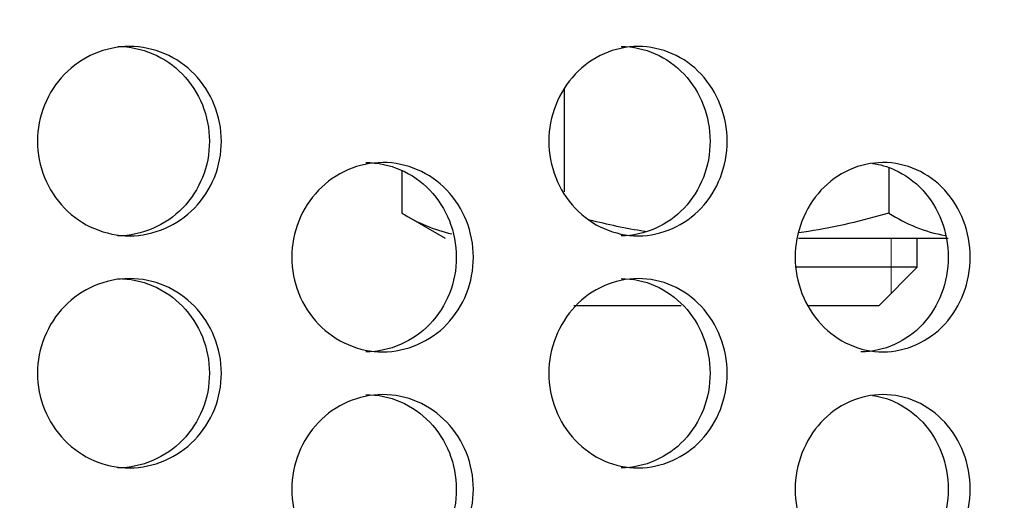
# Model space of a CAD drawing. Units: inches. Extents: x 0 to 17, y 0 to 11.
# Drawn here: x 9.2 to 9.5, y 3.2 to 3.3 of the extents above; entities that cross this region are included whole.
import ezdxf
from ezdxf import colors
from ezdxf.entities.mleader import LeaderData, LeaderLine
from ezdxf.enums import TextEntityAlignment as Align
from ezdxf.math import Vec2, Vec3

# ---------------------------------------------------------------- set-up
doc = ezdxf.new("R2010")
doc.units = ezdxf.units.IN
doc.header["$MEASUREMENT"] = 0
for name, color, linetype in [('38661702', 7, 'Continuous'), ('B2025_15991', 7, 'Continuous'), ('D20_15991', 7, 'Continuous'), ('Default', 7, 'Continuous')]:
    doc.layers.add(name, color=color, linetype=linetype)
doc.styles.add('SEACAD_Arial', font='arial.ttf')
doc.dimstyles.new('Outline', dxfattribs={"dimtxt": 0.125, "dimasz": 0.25, "dimexe": 0.0625, "dimexo": 0.0625, "dimgap": 0.03125, "dimtad": 0, "dimtih": 1, "dimtoh": 1, "dimlfac": 11.11111111111111, "dimzin": 4, "dimdsep": 46, "dimtxsty": 'SEACAD_Arial', "dimblk1": '_SE_FILLED', "dimblk2": '_SE_FILLED', "dimsah": 1, "dimcen": 0.0625, "dimadec": 0, "dimazin": 0, "dimtfac": 1, "dimtdec": 1, "dimtofl": 0, "dimtmove": 0, "dimatfit": 3, "dimfxl": 0, "dimtolj": 1, "dimtzin": 4, "dimarcsym": 0})

# ---------------------------------------------------------------- blocks, each defined once
blk = doc.blocks.new('SE')
at = {"layer": '38661702', "color": 7, "linetype": 'Continuous', "lineweight": 30}
for points, knots in [([(9.304839884482572, 3.292664174474884), (9.30483988448257, 3.288977669156374), (9.304137466282183, 3.285360252285202), (9.301425331334197, 3.278602769197313), (9.299417792569574, 3.275507832595221), (9.291932496522872, 3.26778669052633), (9.284863292910723, 3.264768048904665), (9.274247712902584, 3.264762243177558), (9.27068841847152, 3.265484192912766), (9.2641081269375, 3.268277135672983), (9.261109755343877, 3.270323008826364), (9.256026796817626, 3.275528637534118), (9.25402719964784, 3.27859974577749), (9.251290494623174, 3.285361628717389), (9.250583470336817, 3.289012765892602), (9.25057969345614, 3.299937364832727), (9.2535261337539, 3.307223449266791), (9.261046611084153, 3.314948231723541), (9.264066461326733, 3.317026225274554), (9.270637828268152, 3.31982988514756), (9.274166343741122, 3.32056041254243), (9.28132202228558, 3.32056790746759), (9.284841121049016, 3.319847230649545), (9.291412114869635, 3.317048987770406), (9.294410467578446, 3.314981947365208), (9.301906495139875, 3.307260698869273), (9.304839884482572, 3.300037185111905), (9.304839884482572, 3.292664174474884)], [0, 0, 0, 0, 0.06249999999999903, 0.06249999999999903, 0.1249999999999981, 0.1249999999999981, 0.2499999999999983, 0.2499999999999983, 0.3124999999999995, 0.3124999999999995, 0.3750000000000008, 0.3750000000000008, 0.437500000000002, 0.437500000000002, 0.5000000000000033, 0.5000000000000033, 0.6250000000000024, 0.6250000000000024, 0.6875000000000021, 0.6875000000000021, 0.7500000000000017, 0.7500000000000017, 0.8125000000000012, 0.8125000000000012, 0.8750000000000008, 0.8750000000000008, 1, 1, 1, 1]), ([(9.274259935051358, 3.320564173573282), (9.277825748549615, 3.320563207974593), (9.281332600318782, 3.319842673793214), (9.287892777588194, 3.317048986895585), (9.29089105150378, 3.314981944651588), (9.29838682836295, 3.307260703688245), (9.301320073789732, 3.300037188612707), (9.301320073789732, 3.292664174474884)], [0.7502034595186199, 0.7502034595186199, 0.7502034595186199, 0.7502034595186199, 0.8125000000000017, 0.8125000000000017, 0.8750000000000024, 0.8750000000000024, 1, 1, 1, 1]), ([(9.454057843619722, 3.292664174474884), (9.45405784361972, 3.288977669156374), (9.453378411436075, 3.285360252285204), (9.45075439841117, 3.278602769197313), (9.448811891696703, 3.275507832595221), (9.44156643335165, 3.26778669052633), (9.434720070209123, 3.264768048904665), (9.424429104812637, 3.264762243177558), (9.420977146934005, 3.265484192912766), (9.414592890389104, 3.268277135672982), (9.411682593041222, 3.270323008826364), (9.406747673799028, 3.275528637534118), (9.40480560828321, 3.278599745777491), (9.40214739207363, 3.285361628717389), (9.40146048352163, 3.289012765892602), (9.401456814373057, 3.299937364832729), (9.40431983082888, 3.307223449266791), (9.411621293184687, 3.31494823172354), (9.414552454502019, 3.317026225274553), (9.42092807526031, 3.31982988514756), (9.42435021233658, 3.32056041254243), (9.431287099735915, 3.320567907467589), (9.434697094231701, 3.319847230649545), (9.441061973418744, 3.317048987770406), (9.443965004689273, 3.314981947365208), (9.451220858497729, 3.307260698869272), (9.454057843619722, 3.300037185111904), (9.454057843619722, 3.292664174474884)], [0, 0, 0, 0, 0.06250000000000124, 0.06250000000000124, 0.1250000000000025, 0.1250000000000025, 0.2500000000000012, 0.2500000000000012, 0.3124999999999995, 0.3124999999999995, 0.3749999999999991, 0.3749999999999991, 0.4374999999999988, 0.4374999999999988, 0.4999999999999984, 0.4999999999999984, 0.6249999999999976, 0.6249999999999976, 0.6874999999999981, 0.6874999999999981, 0.7499999999999987, 0.7499999999999987, 0.8124999999999993, 0.8124999999999993, 0.8749999999999999, 0.8749999999999999, 1, 1, 1, 1]), ([(9.422820390133069, 3.320564173573282), (9.426277165798512, 3.320563207974594), (9.429675273695102, 3.319842673793215), (9.43602962246274, 3.317048986895583), (9.438932540148262, 3.314981944651588), (9.446188038923433, 3.307260703688245), (9.449024816049297, 3.300037188612706), (9.449024816049297, 3.292664174474884)], [0.7502034595186207, 0.7502034595186207, 0.7502034595186207, 0.7502034595186207, 0.8124999999999994, 0.8124999999999994, 0.8749999999999984, 0.8749999999999984, 1, 1, 1, 1]), ([(9.301320073789732, 3.292664174474884), (9.301320073789732, 3.288977667405973), (9.300617688099528, 3.285360248912484), (9.297905667732921, 3.278602766688548), (9.295898209831352, 3.275507831075781), (9.28841316078093, 3.267786693171081), (9.281344107016427, 3.264768049027003), (9.274256060475805, 3.264764172409113), (9.274245069596136, 3.264764173381563), (9.27423407852449, 3.264764181336042)], [0, 0, 0, 0, 0.062499999999999, 0.062499999999999, 0.124999999999998, 0.124999999999998, 0.2499999999999958, 0.2499999999999958, 0.2501941251987878, 0.2501941251987878, 0.2501941251987878, 0.2501941251987878]), ([(9.449024816049297, 3.292664174474884), (9.449024816049297, 3.288977667405973), (9.448345430776099, 3.285360248912484), (9.44572158183694, 3.278602766688548), (9.443779190746962, 3.275507831075781), (9.436534083766565, 3.267786693171082), (9.429687934253062, 3.264768049027003), (9.422816634042057, 3.264764172409113), (9.422805979239325, 3.264764173381563), (9.422795324235851, 3.264764181336042)], [0, 0, 0, 0, 0.06250000000000148, 0.06250000000000148, 0.125000000000003, 0.125000000000003, 0.2500000000000036, 0.2500000000000036, 0.2501941251987946, 0.2501941251987946, 0.2501941251987946, 0.2501941251987946]), ([(9.379194855387727, 3.258464174474884), (9.379194855387727, 3.254775041523354), (9.378501485231926, 3.251154874637979), (9.375824595903971, 3.244394156269529), (9.373842878486228, 3.241298089128293), (9.366454947043552, 3.233578154946226), (9.359478909272346, 3.230565516015911), (9.349001116800325, 3.230563504415667), (9.34548822752661, 3.231285492740632), (9.33898934583296, 3.234076513115848), (9.336026707580132, 3.236120156880545), (9.331000352103091, 3.241322422142029), (9.329020961697303, 3.24439239738137), (9.326310232881962, 3.251156725908012), (9.325609461207552, 3.25480978662291), (9.325605625994616, 3.265742573598648), (9.328526787921703, 3.273030731194067), (9.335965088295469, 3.280751884442044), (9.338948839775933, 3.282827332804855), (9.345439867942128, 3.285629098249181), (9.348921835201942, 3.286359295292612), (9.355984969218104, 3.286369005030585), (9.359456820707107, 3.28565058258308), (9.365941589048832, 3.282856255805867), (9.368900717195295, 3.280790884508984), (9.376299558388812, 3.273070411272674), (9.379194855387727, 3.265842440377946), (9.379194855387727, 3.258464174474884)], [0, 0, 0, 0, 0.06249999999999861, 0.06249999999999861, 0.1249999999999972, 0.1249999999999972, 0.2499999999999983, 0.2499999999999983, 0.3125000000000002, 0.3125000000000002, 0.3750000000000021, 0.3750000000000021, 0.437500000000004, 0.437500000000004, 0.5000000000000059, 0.5000000000000059, 0.6250000000000062, 0.6250000000000062, 0.6875000000000054, 0.6875000000000054, 0.7500000000000048, 0.7500000000000048, 0.812500000000004, 0.812500000000004, 0.8750000000000033, 0.8750000000000033, 1, 1, 1, 1]), ([(9.34745592346799, 3.286364173854642), (9.350973655106742, 3.286363326506013), (9.354431409096803, 3.285645115897229), (9.360904387665503, 3.282856404113593), (9.363863989100157, 3.280791065264511), (9.371263998029074, 3.273070615508561), (9.374159730526303, 3.265842551734191), (9.374159730526303, 3.258464174474884)], [0.7502475299896991, 0.7502475299896991, 0.7502475299896991, 0.7502475299896991, 0.8125000000000056, 0.8125000000000056, 0.8750000000000042, 0.8750000000000042, 1, 1, 1, 1]), ([(9.525768909949486, 3.258464174474884), (9.525768909949486, 3.254775041523354), (9.525102293568617, 3.251154874637979), (9.522528050392433, 3.244394156269528), (9.520622122426648, 3.241298089128293), (9.513514049938678, 3.233578154946226), (9.506798538390953, 3.230565516015912), (9.496701872191455, 3.230563504415667), (9.493315237095258, 3.231285492740632), (9.487047484296518, 3.234076513115848), (9.48418894019468, 3.236120156880545), (9.479337898650389, 3.241322422142029), (9.47742682894357, 3.24439239738137), (9.47480940741161, 3.251156725908012), (9.474132592318638, 3.25480978662291), (9.474128888503541, 3.265742573598649), (9.476950598894755, 3.273030731194067), (9.484129475510404, 3.280751884442044), (9.487008407377216, 3.282827332804855), (9.493268608671679, 3.28562909824918), (9.496625463087115, 3.286359295292613), (9.503431700482219, 3.286369005030585), (9.506775748073286, 3.28565058258308), (9.513019372870943, 3.282856255805867), (9.515867170330129, 3.280790884508985), (9.52298574715777, 3.273070411272673), (9.525768909949486, 3.265842440377946), (9.525768909949486, 3.258464174474884)], [0, 0, 0, 0, 0.06250000000000158, 0.06250000000000158, 0.1250000000000032, 0.1250000000000032, 0.2500000000000027, 0.2500000000000027, 0.3125000000000027, 0.3125000000000027, 0.3750000000000027, 0.3750000000000027, 0.4375000000000026, 0.4375000000000026, 0.5000000000000026, 0.5000000000000026, 0.6250000000000024, 0.6250000000000024, 0.6875000000000027, 0.6875000000000027, 0.7500000000000028, 0.7500000000000028, 0.8125000000000029, 0.8125000000000029, 0.875000000000003, 0.875000000000003, 1, 1, 1, 1]), ([(9.496911756574555, 3.286128980983363), (9.499141170742288, 3.28581387999828), (9.501320159029348, 3.285184340867243), (9.50652297053015, 3.282856404113593), (9.509371368425509, 3.280791065264511), (9.516491412258189, 3.273070615508561), (9.519275103526113, 3.265842551734191), (9.519275103526113, 3.258464174474884)], [0.7708602098109129, 0.7708602098109129, 0.7708602098109129, 0.7708602098109129, 0.8125000000000048, 0.8125000000000048, 0.8750000000000037, 0.8750000000000037, 1, 1, 1, 1]), ([(9.374159730526303, 3.258464174474884), (9.374159730526303, 3.25477498584523), (9.373466253681183, 3.251154760915516), (9.370788954506365, 3.244393977028099), (9.368806926349702, 3.241297887743608), (9.361417832095375, 3.233577982504514), (9.354440676987242, 3.230565464205534), (9.347446371017282, 3.230564173458675), (9.347438489208571, 3.230564175682989), (9.347430607299739, 3.230564181585562)], [0, 0, 0, 0, 0.0625000000000039, 0.0625000000000039, 0.1250000000000078, 0.1250000000000078, 0.2500000000000118, 0.2500000000000118, 0.2501410182275083, 0.2501410182275083, 0.2501410182275083, 0.2501410182275083]), ([(9.519275103526113, 3.258464174474884), (9.519275103526113, 3.25477498584523), (9.518608357267414, 3.251154760915516), (9.516033608125374, 3.2443939770281), (9.514127296509217, 3.241297887743608), (9.50701776233772, 3.233577982504513), (9.500300814228662, 3.230565464205534), (9.49356049478589, 3.230564173458675), (9.493552899184037, 3.230564175682989), (9.493545303477857, 3.230564181585562)], [0, 0, 0, 0, 0.06250000000000255, 0.06250000000000255, 0.1250000000000051, 0.1250000000000051, 0.2500000000000081, 0.2500000000000081, 0.2501410182275014, 0.2501410182275014, 0.2501410182275014, 0.2501410182275014]), ([(9.304839884482572, 3.224264174474885), (9.30483988448257, 3.220577669156374), (9.304137466282183, 3.216960252285202), (9.301425331334197, 3.210202769197312), (9.299417792569574, 3.207107832595221), (9.291932496522872, 3.19938669052633), (9.284863292910723, 3.196368048904666), (9.274247712902584, 3.196362243177558), (9.27068841847152, 3.197084192912766), (9.2641081269375, 3.199877135672983), (9.261109755343877, 3.201923008826364), (9.256026796817626, 3.207128637534118), (9.25402719964784, 3.21019974577749), (9.251290494623174, 3.216961628717389), (9.250583470336817, 3.220612765892602), (9.25057969345614, 3.231537364832728), (9.2535261337539, 3.238823449266792), (9.261046611084153, 3.246548231723541), (9.264066461326733, 3.248626225274554), (9.270637828268152, 3.25142988514756), (9.274166343741122, 3.252160412542431), (9.28132202228558, 3.252167907467589), (9.284841121049016, 3.251447230649545), (9.291412114869635, 3.248648987770406), (9.294410467578446, 3.246581947365208), (9.301906495139875, 3.238860698869273), (9.304839884482572, 3.231637185111905), (9.304839884482572, 3.224264174474885)], [0, 0, 0, 0, 0.06249999999999903, 0.06249999999999903, 0.1249999999999981, 0.1249999999999981, 0.2499999999999983, 0.2499999999999983, 0.3124999999999995, 0.3124999999999995, 0.3750000000000008, 0.3750000000000008, 0.437500000000002, 0.437500000000002, 0.5000000000000033, 0.5000000000000033, 0.6250000000000024, 0.6250000000000024, 0.6875000000000021, 0.6875000000000021, 0.7500000000000017, 0.7500000000000017, 0.8125000000000012, 0.8125000000000012, 0.8750000000000008, 0.8750000000000008, 1, 1, 1, 1]), ([(9.274259935051358, 3.252164173573281), (9.277825748549615, 3.252163207974593), (9.281332600318782, 3.251442673793214), (9.287892777588194, 3.248648986895584), (9.29089105150378, 3.246581944651589), (9.29838682836295, 3.238860703688246), (9.301320073789732, 3.231637188612707), (9.301320073789732, 3.224264174474885)], [0.7502034595186199, 0.7502034595186199, 0.7502034595186199, 0.7502034595186199, 0.8125000000000017, 0.8125000000000017, 0.8750000000000024, 0.8750000000000024, 1, 1, 1, 1]), ([(9.454057843619722, 3.224264174474884), (9.45405784361972, 3.220577669156374), (9.453378411436075, 3.216960252285203), (9.45075439841117, 3.210202769197312), (9.448811891696703, 3.207107832595222), (9.44156643335165, 3.199386690526329), (9.434720070209123, 3.196368048904666), (9.424429104812637, 3.196362243177558), (9.420977146934005, 3.197084192912766), (9.414592890389104, 3.199877135672982), (9.411682593041222, 3.201923008826363), (9.406747673799028, 3.207128637534118), (9.40480560828321, 3.21019974577749), (9.40214739207363, 3.216961628717389), (9.40146048352163, 3.220612765892602), (9.401456814373057, 3.231537364832729), (9.40431983082888, 3.238823449266792), (9.411621293184687, 3.246548231723541), (9.414552454502019, 3.248626225274554), (9.42092807526031, 3.25142988514756), (9.42435021233658, 3.252160412542431), (9.431287099735915, 3.25216790746759), (9.434697094231701, 3.251447230649545), (9.441061973418744, 3.248648987770406), (9.443965004689273, 3.246581947365208), (9.451220858497729, 3.238860698869273), (9.454057843619722, 3.231637185111904), (9.454057843619722, 3.224264174474884)], [0, 0, 0, 0, 0.06250000000000124, 0.06250000000000124, 0.1250000000000025, 0.1250000000000025, 0.2500000000000012, 0.2500000000000012, 0.3124999999999995, 0.3124999999999995, 0.3749999999999991, 0.3749999999999991, 0.4374999999999988, 0.4374999999999988, 0.4999999999999984, 0.4999999999999984, 0.6249999999999976, 0.6249999999999976, 0.6874999999999981, 0.6874999999999981, 0.7499999999999987, 0.7499999999999987, 0.8124999999999993, 0.8124999999999993, 0.8749999999999999, 0.8749999999999999, 1, 1, 1, 1]), ([(9.422820390133069, 3.252164173573281), (9.426277165798512, 3.252163207974593), (9.429675273695102, 3.251442673793214), (9.43602962246274, 3.248648986895584), (9.438932540148262, 3.246581944651589), (9.446188038923433, 3.238860703688244), (9.449024816049297, 3.231637188612707), (9.449024816049297, 3.224264174474885)], [0.7502034595186204, 0.7502034595186204, 0.7502034595186204, 0.7502034595186204, 0.8124999999999994, 0.8124999999999994, 0.8749999999999984, 0.8749999999999984, 1, 1, 1, 1]), ([(9.301320073789732, 3.224264174474885), (9.301320073789732, 3.220577667405972), (9.300617688099528, 3.216960248912485), (9.297905667732921, 3.210202766688549), (9.295898209831352, 3.20710783107578), (9.28841316078093, 3.199386693171081), (9.281344107016427, 3.196368049027003), (9.274256060475805, 3.196364172409114), (9.274245069596136, 3.196364173381563), (9.27423407852449, 3.196364181336042)], [0, 0, 0, 0, 0.062499999999999, 0.062499999999999, 0.124999999999998, 0.124999999999998, 0.2499999999999958, 0.2499999999999958, 0.250194125198788, 0.250194125198788, 0.250194125198788, 0.250194125198788]), ([(9.449024816049297, 3.224264174474885), (9.449024816049297, 3.220577667405972), (9.448345430776099, 3.216960248912485), (9.44572158183694, 3.210202766688548), (9.443779190746962, 3.20710783107578), (9.436534083766565, 3.199386693171082), (9.429687934253062, 3.196368049027002), (9.422816634042057, 3.196364172409114), (9.422805979239325, 3.196364173381563), (9.422795324235851, 3.196364181336043)], [0, 0, 0, 0, 0.06250000000000148, 0.06250000000000148, 0.125000000000003, 0.125000000000003, 0.2500000000000036, 0.2500000000000036, 0.2501941251987948, 0.2501941251987948, 0.2501941251987948, 0.2501941251987948]), ([(9.379194855387727, 3.190064174474884), (9.379194855387727, 3.186375041523353), (9.378501485231926, 3.182754874637979), (9.375824595903971, 3.175994156269529), (9.373842878486228, 3.172898089128292), (9.366454947043552, 3.165178154946226), (9.359478909272346, 3.162165516015911), (9.349001116800325, 3.162163504415667), (9.34548822752661, 3.162885492740633), (9.33898934583296, 3.165676513115847), (9.336026707580132, 3.167720156880544), (9.331000352103091, 3.172922422142029), (9.329020961697303, 3.17599239738137), (9.326310232881962, 3.182756725908012), (9.325609461207552, 3.186409786622909), (9.325605625994616, 3.197342573598648), (9.328526787921703, 3.204630731194068), (9.335965088295469, 3.212351884442044), (9.338948839775933, 3.214427332804855), (9.345439867942128, 3.21722909824918), (9.348921835201942, 3.217959295292612), (9.355984969218104, 3.217969005030585), (9.359456820707107, 3.21725058258308), (9.365941589048832, 3.214456255805866), (9.368900717195295, 3.212390884508985), (9.376299558388812, 3.204670411272674), (9.379194855387727, 3.197442440377947), (9.379194855387727, 3.190064174474884)], [0, 0, 0, 0, 0.06249999999999861, 0.06249999999999861, 0.1249999999999972, 0.1249999999999972, 0.2499999999999983, 0.2499999999999983, 0.3125000000000002, 0.3125000000000002, 0.3750000000000021, 0.3750000000000021, 0.437500000000004, 0.437500000000004, 0.5000000000000059, 0.5000000000000059, 0.6250000000000062, 0.6250000000000062, 0.6875000000000054, 0.6875000000000054, 0.7500000000000048, 0.7500000000000048, 0.812500000000004, 0.812500000000004, 0.8750000000000033, 0.8750000000000033, 1, 1, 1, 1]), ([(9.34745592346799, 3.217964173854642), (9.350973655106742, 3.217963326506013), (9.354431409096803, 3.217245115897229), (9.360904387665503, 3.214456404113593), (9.363863989100157, 3.212391065264511), (9.371263998029074, 3.204670615508561), (9.374159730526303, 3.197442551734191), (9.374159730526303, 3.190064174474883)], [0.7502475299896993, 0.7502475299896993, 0.7502475299896993, 0.7502475299896993, 0.8125000000000056, 0.8125000000000056, 0.8750000000000042, 0.8750000000000042, 1, 1, 1, 1]), ([(9.525768909949486, 3.190064174474884), (9.525768909949486, 3.186375041523353), (9.525102293568617, 3.182754874637979), (9.522528050392433, 3.175994156269528), (9.520622122426648, 3.172898089128292), (9.513514049938678, 3.165178154946226), (9.506798538390953, 3.162165516015911), (9.496701872191455, 3.162163504415667), (9.493315237095258, 3.162885492740632), (9.487047484296518, 3.165676513115848), (9.48418894019468, 3.167720156880546), (9.479337898650389, 3.172922422142029), (9.47742682894357, 3.17599239738137), (9.47480940741161, 3.182756725908013), (9.474132592318638, 3.18640978662291), (9.474128888503541, 3.197342573598648), (9.476950598894755, 3.204630731194068), (9.484129475510404, 3.212351884442045), (9.487008407377216, 3.214427332804855), (9.493268608671679, 3.217229098249181), (9.496625463087115, 3.217959295292612), (9.503431700482219, 3.217969005030585), (9.506775748073286, 3.217250582583079), (9.513019372870943, 3.214456255805866), (9.515867170330129, 3.212390884508984), (9.52298574715777, 3.204670411272674), (9.525768909949486, 3.197442440377945), (9.525768909949486, 3.190064174474884)], [0, 0, 0, 0, 0.06250000000000158, 0.06250000000000158, 0.1250000000000032, 0.1250000000000032, 0.2500000000000027, 0.2500000000000027, 0.3125000000000027, 0.3125000000000027, 0.3750000000000027, 0.3750000000000027, 0.4375000000000026, 0.4375000000000026, 0.5000000000000026, 0.5000000000000026, 0.6250000000000024, 0.6250000000000024, 0.6875000000000027, 0.6875000000000027, 0.7500000000000028, 0.7500000000000028, 0.8125000000000029, 0.8125000000000029, 0.875000000000003, 0.875000000000003, 1, 1, 1, 1]), ([(9.496911756574555, 3.217728980983363), (9.499141170742288, 3.21741387999828), (9.501320159029348, 3.216784340867243), (9.50652297053015, 3.214456404113593), (9.509371368425509, 3.212391065264511), (9.516491412258189, 3.204670615508561), (9.519275103526113, 3.197442551734191), (9.519275103526113, 3.190064174474884)], [0.7708602098109117, 0.7708602098109117, 0.7708602098109117, 0.7708602098109117, 0.8125000000000048, 0.8125000000000048, 0.8750000000000037, 0.8750000000000037, 1, 1, 1, 1]), ([(9.374159730526303, 3.190064174474883), (9.374159730526303, 3.18637498584523), (9.373466253681183, 3.182754760915516), (9.370788954506365, 3.175993977028099), (9.368806926349702, 3.172897887743608), (9.361417832095375, 3.165177982504513), (9.354440676987242, 3.162165464205533), (9.347446371017282, 3.162164173458675), (9.347438489208571, 3.162164175682989), (9.347430607299739, 3.162164181585562)], [0, 0, 0, 0, 0.0625000000000039, 0.0625000000000039, 0.1250000000000078, 0.1250000000000078, 0.2500000000000118, 0.2500000000000118, 0.2501410182275086, 0.2501410182275086, 0.2501410182275086, 0.2501410182275086]), ([(9.519275103526113, 3.190064174474884), (9.519275103526113, 3.18637498584523), (9.518608357267414, 3.182754760915516), (9.516033608125374, 3.175993977028099), (9.514127296509217, 3.172897887743608), (9.50701776233772, 3.165177982504513), (9.500300814228662, 3.162165464205533), (9.49356049478589, 3.162164173458674), (9.493552899184037, 3.162164175682989), (9.493545303477857, 3.162164181585561)], [0, 0, 0, 0, 0.06250000000000255, 0.06250000000000255, 0.1250000000000051, 0.1250000000000051, 0.2500000000000081, 0.2500000000000081, 0.2501410182275015, 0.2501410182275015, 0.2501410182275015, 0.2501410182275015])]:
    blk.add_open_spline(points, degree=3, knots=knots, dxfattribs=at)
at = {"layer": 'B2025_15991', "color": 7, "linetype": 'Continuous', "lineweight": 15}
blk.add_line((9.502454548245339, 3.247839674474887), (9.502454548245339, 3.264044174474886), dxfattribs=at)
at = {"layer": 'B2025_15991', "color": 7, "linetype": 'Continuous', "lineweight": 30}
for p, q in [((9.510109048245338, 3.255494174474886), (9.510109048245338, 3.264044174474886)), ((9.510109048245338, 3.255494174474886), (9.474441602853826, 3.255494174474886)), ((9.498859048245338, 3.244244174474886), (9.510109048245338, 3.255494174474886)), ((9.40885904824534, 3.244244174474887), (9.440483559868438, 3.244244174474887)), ((9.477791714070957, 3.244244174474886), (9.49885904824534, 3.244244174474886))]:
    blk.add_line(p, q, dxfattribs=at)
at = {"layer": 'D20_15991', "color": 7, "linetype": 'Continuous', "lineweight": 30}
for p, q in [((9.405963513289047, 3.308087190646269), (9.405963513289047, 3.277772124309237)), ((9.358067978332748, 3.283804569877162), (9.358067978332748, 3.271453639518588)), ((9.501754583201643, 3.284812807335841), (9.501754583201643, 3.271453639518588)), ((9.358067978332748, 3.271453639518588), (9.370901548245344, 3.264044174474886)), ((9.475110323703303, 3.264044174474886), (9.519221530907082, 3.264044174474886))]:
    blk.add_line(p, q, dxfattribs=at)
for centre, radius, start, end in [((9.384005050717992, 3.312878642136829), 0.0488749687042225, 237.9484449563683, 256.7369562425197), ((9.527053383471184, 3.31081571422982), 0.04679104850984586, 237.2703262004831, 259.3053008514767)]:
    blk.add_arc(centre, radius, start, end, dxfattribs=at)
for points, knots in [([(9.501754583201643, 3.271453639518588), (9.493919497927395, 3.269191845222482), (9.486027183734409, 3.267328463685277), (9.47711310209717, 3.265887573797197), (9.47617266940099, 3.265743834210601), (9.475231046274928, 3.265608382085377)], [0, 0, 0, 0, 0.5, 0.5, 0.5588898758258798, 0.5588898758258798, 0.5588898758258798, 0.5588898758258798]), ([(9.43005988486931, 3.265976166691954), (9.429918290397422, 3.265998709106305), (9.429776725988662, 3.266021433014854), (9.424200178290151, 3.266923885517211), (9.41880915240239, 3.268068989459717), (9.41345277374953, 3.26942326231639)], [0.4911268541864444, 0.4911268541864444, 0.4911268541864444, 0.4911268541864444, 0.5000000000000003, 0.5000000000000003, 0.8407343618655417, 0.8407343618655417, 0.8407343618655417, 0.8407343618655417])]:
    blk.add_open_spline(points, degree=3, knots=knots, dxfattribs=at)
blk = doc.blocks.new('DMBLK16')
at = {"layer": 'Default', "linetype": 'Continuous', "lineweight": 15}
for points in [[(3.533318245560338, 7.619344191776134), (3.616651577886572, 7.619344191776134), (3.574984911723456, 7.869344188754836)], [(3.533318245560338, 2.248464171453587), (3.574984911723456, 1.998464174474886), (3.616651577886572, 2.248464171453587)]]:
    blk.add_hatch(color=7, dxfattribs=at).paths.add_polyline_path(points)
at = {"layer": 'Default', "color": 7, "linetype": 'Continuous', "lineweight": 15}
for p, q in [((9.450605861465524, 7.869344188754836), (3.512484912478779, 7.869344188754836)), ((3.574984911723456, 7.869344188754836), (3.574984911723456, 5.71874993926979)), ((3.574984911723456, 5.093749804137827), (3.574984911723456, 1.998464174474885)), ((7.358626038079581, 1.998464174474886), (3.51248491247878, 1.998464174474886))]:
    blk.add_line(p, q, dxfattribs=at)
at = {"layer": 'Default', "color": 7, "linetype": 'Continuous', "lineweight": 15, "style": 'SEACAD_Arial'}
for s, p in [('65.23', (3.305963172593021, 5.656249866289301)), ('[', (3.19455012911476, 5.468749866289301)), (']', (3.906506650853891, 5.468749866289301)), ('1656,9', (3.305963172593021, 5.468749866289301)), ('APPROX', (3.213571868245195, 5.281249866289301))]:
    blk.add_text(s, height=0.125, dxfattribs=at).set_placement(p, align=Align.TOP_LEFT)
blk = doc.blocks.new('_SE_FILLED')
at = {"color": 0}
blk.add_line((0, 0), (-1, 0), dxfattribs=at)
blk.add_solid([(0, 0), (-1, -0.1665), (-1, 0.1665), (0, 0)], dxfattribs=at)
blk = doc.blocks.new('_Dot')
at = {"color": 0, "linetype": 'ByBlock', "lineweight": -2}
blk.add_line((-0.5, 0), (-1, 0), dxfattribs=at)
at = {"color": 0, "linetype": 'ByBlock', "const_width": 0.5}
blk.add_lwpolyline([(-0.25, 0, 1), (0.25, 0, 1)], format="xyb", close=True, dxfattribs=at)

msp = doc.modelspace()

# ---------------------------------------------------------------- block references
at = {"layer": 'Default'}
msp.add_blockref('SE', (0, 0), dxfattribs=at)

# ---------------------------------------------------------------- dimensions: what is measured, and where the dimension line sits
at = {"layer": 'Default', "color": 7, "linetype": 'Continuous', "lineweight": 15}
dim = msp.add_linear_dim(base=(3.574984911723456, 1.998464174474887), p1=(9.5131058607102, 7.869344188754836), p2=(7.421126037324257, 1.998464174474886), angle=90, text='\\A1;<>\\PAPPROX', dimstyle='Outline', override={"dimpost": '\\X'}, dxfattribs=at)
dim.commit()
dim.dimension.update_dxf_attribs({"geometry": 'DMBLK16', "text_midpoint": (3.574984911723456, 5.4999998662893), "dimtype": 160})

# ---------------------------------------------------------------- leaders
ml = msp.add_multileader_mtext('Standard', dxfattribs=at)
ml.set_content('{\\pxsm0.9;\\fSolid Edge ANSI|b0||i0||c0|p34;\\W1.;15805\\P}', color=256)
ml.set_leader_properties()
ml.set_arrow_properties(name='DOT')
ml.build(insert=Vec2(0, 0))
ml.multileader.update_dxf_attribs({"leader_type": 0, "dogleg_length": 0, "arrow_head_size": 0.188})
ctx = ml.context
ctx.base_point, ctx.char_height, ctx.arrow_head_size, ctx.landing_gap_size = Vec3(10.12055517411787, 10.44325448865245), 0.188, 0.188, 0.09399999999999999
ctx.text_align_type = 1
notes = []
notes.append((ctx, [(0, (0, 0, 0), (0, 0), (1, 0), 1, [])]))
ctx.mtext.insert, ctx.mtext.alignment = Vec3(10.53075236823083, 10.5381954148767), 2
ml = msp.add_multileader_mtext('Standard', dxfattribs=at)
ml.set_content('{\\pxsm0.9;\\fSolid Edge ANSI|b0||i0||c0|p34;\\W1.;1\\P}', color=256)
ml.set_leader_properties()
ml.set_arrow_properties(name='DOT')
ml.build(insert=Vec2(0, 0))
ml.multileader.update_dxf_attribs({"leader_type": 0, "dogleg_length": 0, "arrow_head_size": 0.09})
ctx = ml.context
ctx.base_point, ctx.char_height, ctx.arrow_head_size, ctx.landing_gap_size = Vec3(11.98775529695125, 10.3931205079189), 0.09, 0.09, 0.045
notes.append((ctx, [(0, (0, 0, 0), (0, 0), (1, 0), 1, [])]))
ctx.mtext.insert = Vec3(12.07775529695125, 10.43816555225942)
ml = msp.add_multileader_mtext('Standard', dxfattribs=at)
ml.set_content('{\\pxsm0.9;\\fSolid Edge ANSI|b0||i0||c0|p34;\\W1.;1\\P}', color=256)
ml.set_leader_properties()
ml.set_arrow_properties(name='DOT')
ml.build(insert=Vec2(0, 0))
ml.multileader.update_dxf_attribs({"leader_type": 0, "dogleg_length": 0, "arrow_head_size": 0.09})
ctx = ml.context
ctx.base_point, ctx.char_height, ctx.arrow_head_size, ctx.landing_gap_size = Vec3(11.63151391857093, 10.39027057689186), 0.09, 0.09, 0.045
notes.append((ctx, [(0, (0, 0, 0), (0, 0), (1, 0), 1, [])]))
ctx.mtext.insert = Vec3(11.72151391857093, 10.43531562123238)
for ctx, leaders in notes:
    for number, flags, end, landing, length, lines in leaders:
        leader = LeaderData()
        leader.index, (leader.has_last_leader_line, leader.has_dogleg_vector, leader.attachment_direction) = number, flags
        leader.last_leader_point, leader.dogleg_vector, leader.dogleg_length = Vec3(end), Vec3(landing), length
        for number, points, colour, breaks in lines:
            line = LeaderLine()
            line.index, line.vertices, line.color, line.breaks = number, Vec3.list(points), colors.encode_raw_color(colour), breaks
            leader.lines.append(line)
        ctx.leaders.append(leader)

doc.saveas('drawing.dxf')
